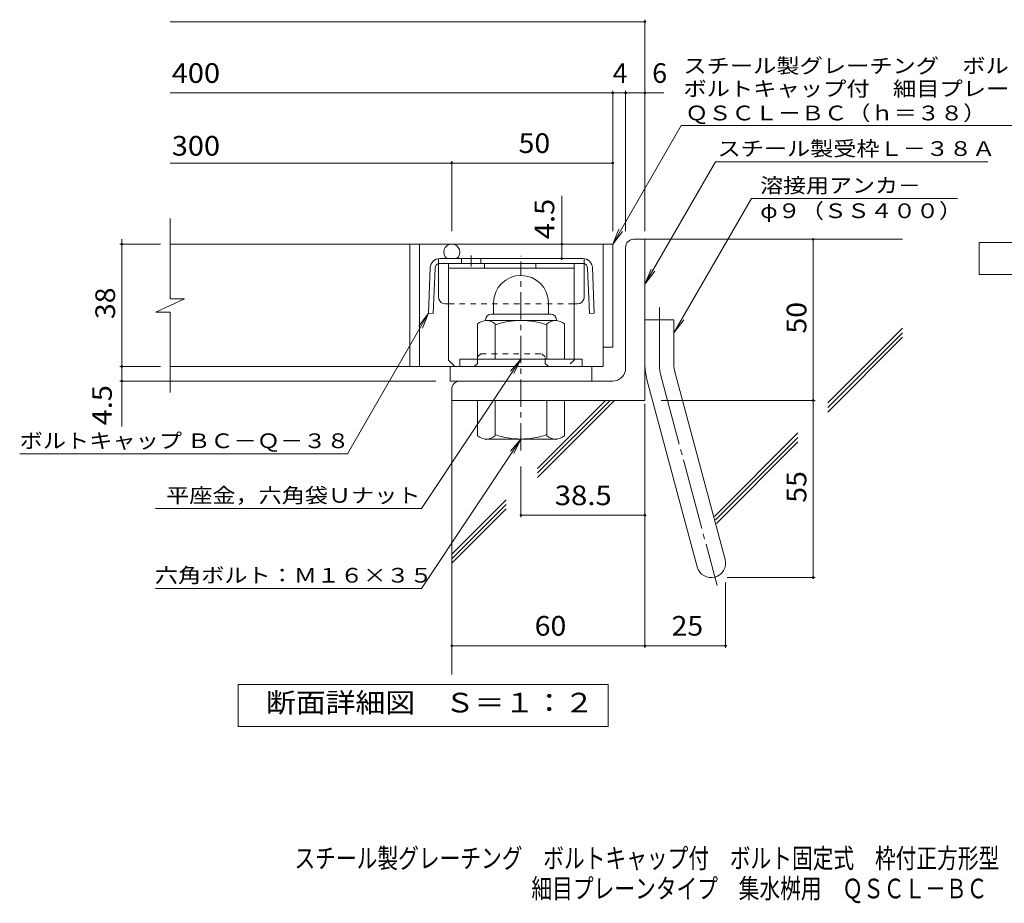
# Model space of a CAD drawing. Units: millimetres. Extents: x -1262 to 1648, y -1394 to 1309.
# Drawn here: x -1262 to 267, y -1394 to -22 of the extents above; entities that cross this region are included whole.
import ezdxf

# ---------------------------------------------------------------- set-up
doc = ezdxf.new("R2010")
doc.units = ezdxf.units.MM
doc.header["$LTSCALE"] = 10
for name, pattern in [('JWW_CENTER1', [6.773333, 4.233333, -0.846667, 0.846667, -0.846667]), ('JWW_CENTER2', [13.546667, 11.006667, -0.846667, 0.846667, -0.846667]), ('JWW_DASHED1', [1.693333, 0.846667, -0.846667])]:
    doc.linetypes.add(name, pattern=pattern)
for name, color, linetype in [('D-1', 7, 'Continuous'), ('D-2', 7, 'Continuous'), ('D-4', 7, 'Continuous'), ('D-5', 7, 'Continuous'), ('D-6', 7, 'Continuous'), ('D-8', 7, 'Continuous'), ('D-9', 7, 'Continuous'), ('F-5ﾚｲﾔ', 7, 'Continuous')]:
    doc.layers.add(name, color=color, linetype=linetype)
doc.styles.add('ＭＳ ゴシック', font='txt', dxfattribs={"height": 1})

msp = doc.modelspace()

# ---------------------------------------------------------------- linework, layer by layer
at = {"layer": 'D-1', "color": 2, "linetype": 'Continuous', "lineweight": 9}
for p, q in [((-483.7, -389.3), (-483.8, -389.3)), ((-526.3, -461.8), (-526.3, -479.3)), ((-441.3, -461.8), (-441.3, -479.3)), ((-538.8, -488.3), (-538.8, -489.3)), ((-430, -489.3), (-537.5, -489.3)), ((-529.8, -479.3), (-437.8, -479.3)), ((-428.8, -488.3), (-428.8, -489.3)), ((-551.3, -549.3), (-551.3, -494.5)), ((-523.8, -549.3), (-523.8, -494.5)), ((-443.8, -549.3), (-443.8, -494.5)), ((-416.3, -549.3), (-416.3, -494.5)), ((-388.8, -549.3), (-578.8, -549.3)), ((-578.8, -560.8), (-578.8, -549.3)), ((-388.8, -560.8), (-388.8, -549.3)), ((-551.3, -613.3), (-551.3, -668.1)), ((-523.8, -613.3), (-523.8, -668.1)), ((-443.8, -613.3), (-443.8, -668.1)), ((-416.3, -613.3), (-416.3, -668.1)), ((-538.8, -674.3), (-538.8, -673.3)), ((-430, -673.3), (-537.5, -673.3)), ((-428.8, -674.3), (-428.8, -673.3))]:
    msp.add_line(p, q, dxfattribs=at)
at = {"layer": 'D-1', "color": 2, "linetype": 'JWW_CENTER1', "lineweight": 9}
msp.add_line((-483.8, -690.8), (-483.8, -397.8), dxfattribs=at)
at = {"layer": 'D-1', "color": 2, "linetype": 'Continuous', "lineweight": 9}
for centre, radius, start, end in [((-483.8, -461.8), 42.5, 90, 180), ((-483.7, -461.8), 42.4, 0, 90), ((-537.5, -510.1), 20.8, 48.6201, 131.3817), ((-529.8, -488.3), 9, 90, 180), ((-483.8, -609.3), 120, 70.5288, 109.4712), ((-430, -510.1), 20.8, 48.6183, 131.3799), ((-437.8, -488.3), 9, 0, 90), ((-537.5, -652.5), 20.8, 228.6183, 311.3799), ((-483.8, -553.3), 120, 250.5288, 289.4712), ((-430, -652.5), 20.8, 228.6201, 311.3817)]:
    msp.add_arc(centre, radius, start, end, dxfattribs=at)
at = {"layer": 'D-2', "color": 3, "linetype": 'Continuous', "lineweight": 9}
for p, q in [((-1028.9, -455.5), (-1028.9, -330.8)), ((-341.3, -370.8), (-1028.9, -370.8)), ((-656.3, -370.8), (-656.3, -560.8)), ((-641.3, -370.8), (-641.3, -560.8)), ((-356.3, -370.8), (-356.3, -560.8)), ((-341.3, -370.8), (-341.3, -530.8)), ((-1051.1, -476.2), (-1006.5, -455.5)), ((-1006.5, -455.5), (-1028.9, -455.5)), ((-1051.1, -476.2), (-1028.9, -476.2)), ((-1028.9, -600.8), (-1028.9, -476.2)), ((-341.3, -530.8), (-356.3, -530.8)), ((-356.3, -560.8), (-1028.9, -560.8)), ((-593.8, -583.3), (-593.8, -560.8)), ((-373.8, -583.3), (-373.8, -560.8)), ((-593.8, -583.3), (-373.8, -583.3))]:
    msp.add_line(p, q, dxfattribs=at)
msp.add_arc((-591.3, -383.3), 12.5, 307.4463, 232.5537, dxfattribs=at)
at = {"layer": 'D-4', "color": 7, "linetype": 'Continuous', "lineweight": 9}
for p, q in [((-1028.9, -25.5), (-291.3, -25.5)), ((-291.3, -350.4), (-291.3, -22.5)), ((-1028.9, -136.1), (-261.9, -136.1)), ((-341.3, -350.4), (-341.3, -133.1)), ((-321.3, -350.4), (-321.3, -133.1)), ((-591.3, -350.4), (-591.3, -241.9)), ((-1028.9, -244.9), (-341.3, -244.9)), ((-420.5, -393.2), (-420.5, -295.7)), ((-1103.7, -370.8), (-1103.7, -363.3)), ((-1043.7, -370.8), (-1106.7, -370.8)), ((-1103.7, -653.6), (-1103.7, -370.8)), ((-1043.7, -560.8), (-1106.7, -560.8)), ((-616.3, -583.3), (-1106.7, -583.3)), ((-291.3, -618.8), (-291.3, -997.1)), ((-483.8, -715.8), (-483.8, -794.5)), ((-483.8, -791.5), (-291.3, -791.5)), ((-166, -895.8), (-166, -997.1)), ((-591.3, -994.1), (-166, -994.1))]:
    msp.add_line(p, q, dxfattribs=at)
at = {"layer": 'D-4', "color": 2, "linetype": 'Continuous', "lineweight": 9}
for p, q in [((227.6, -418.1), (227.6, -368.1)), ((227.6, -368.1), (452.6, -368.1)), ((452.6, -418.1), (227.6, -418.1)), ((-923.3, -1119.2), (-923.3, -1054.2)), ((-923.3, -1054.2), (-348.3, -1054.2)), ((-348.3, -1054.2), (-348.3, -1119.2)), ((-348.3, -1119.2), (-923.3, -1119.2))]:
    msp.add_line(p, q, dxfattribs=at)
at = {"layer": 'D-4', "color": 7, "linetype": 'Continuous', "lineweight": 9, "const_width": 2}
for points in [[(-290.3, -25.5, 0.414214), (-291.3, -24.5, 0.414214), (-292.3, -25.5, 0.414214), (-291.3, -26.5, 0.414214)], [(-340.3, -136.1, 0.414214), (-341.3, -135.1, 0.414214), (-342.3, -136.1, 0.414214), (-341.3, -137.1, 0.414214)], [(-320.3, -136.1, 0.414214), (-321.3, -135.1, 0.414214), (-322.3, -136.1, 0.414214), (-321.3, -137.1, 0.414214)], [(-290.3, -136.1, 0.414214), (-291.3, -135.1, 0.414214), (-292.3, -136.1, 0.414214), (-291.3, -137.1, 0.414214)], [(-590.3, -244.9, 0.414214), (-591.3, -243.9, 0.414214), (-592.3, -244.9, 0.414214), (-591.3, -245.9, 0.414214)], [(-340.3, -244.9, 0.414214), (-341.3, -243.9, 0.414214), (-342.3, -244.9, 0.414214), (-341.3, -245.9, 0.414214)], [(-1102.7, -370.8, 0.414214), (-1103.7, -369.8, 0.414214), (-1104.7, -370.8, 0.414214), (-1103.7, -371.8, 0.414214)], [(-419.5, -370.8, 0.414214), (-420.5, -369.8, 0.414214), (-421.5, -370.8, 0.414214), (-420.5, -371.8, 0.414214)], [(-419.5, -393.2, 0.414214), (-420.5, -392.2, 0.414214), (-421.5, -393.2, 0.414214), (-420.5, -394.2, 0.414214)], [(-1102.7, -560.8, 0.414214), (-1103.7, -559.8, 0.414214), (-1104.7, -560.8, 0.414214), (-1103.7, -561.8, 0.414214)], [(-1102.7, -583.3, 0.414214), (-1103.7, -582.3, 0.414214), (-1104.7, -583.3, 0.414214), (-1103.7, -584.3, 0.414214)], [(-482.8, -791.5, 0.414214), (-483.8, -790.5, 0.414214), (-484.8, -791.5, 0.414214), (-483.8, -792.5, 0.414214)], [(-290.3, -791.5, 0.414214), (-291.3, -790.5, 0.414214), (-292.3, -791.5, 0.414214), (-291.3, -792.5, 0.414214)], [(-590.3, -994.1, 0.414214), (-591.3, -993.1, 0.414214), (-592.3, -994.1, 0.414214), (-591.3, -995.1, 0.414214)], [(-290.3, -994.1, 0.414214), (-291.3, -993.1, 0.414214), (-292.3, -994.1, 0.414214), (-291.3, -995.1, 0.414214)], [(-165, -994.1, 0.414214), (-166, -993.1, 0.414214), (-167, -994.1, 0.414214), (-166, -995.1, 0.414214)]]:
    msp.add_lwpolyline(points, format="xyb", close=True, dxfattribs=at)
at = {"layer": 'D-5', "color": 7, "linetype": 'Continuous', "lineweight": 9}
for p, q in [((-341.3, -370.8), (-234.8, -186.5)), ((-234.8, -186.5), (556.7, -186.5)), ((-291.3, -432.7), (-181.7, -242.9)), ((-181.7, -242.9), (241.2, -242.9)), ((-126, -300), (-246.3, -508.3)), ((-126, -300), (194.2, -300)), ((-341.3, -370.8), (-331.7, -347.7)), ((-341.3, -370.8), (-326.1, -351)), ((-30, -888.3), (-30, -363.3)), ((-291.3, -432.7), (-281.7, -409.6)), ((-291.3, -432.7), (-276, -412.9)), ((-753.5, -696.3), (-627.5, -478)), ((-627.5, -478), (-642.7, -497.9)), ((-627.5, -478), (-637, -501.1)), ((-246.3, -508.3), (-231, -488.5)), ((-638.3, -781), (-483.8, -549.3)), ((-483.8, -549.3), (-500.2, -568.1)), ((-483.8, -549.3), (-494.8, -571.8)), ((-266.3, -613.3), (-27, -613.3)), ((-638.3, -905), (-483.8, -673.3)), ((-483.8, -673.3), (-500.2, -692.1)), ((-483.8, -673.3), (-494.8, -695.8)), ((-1262.4, -696.3), (-753.5, -696.3)), ((-1051.4, -781), (-638.3, -781)), ((-163.5, -888.3), (-27, -888.3)), ((-1051.4, -905), (-638.3, -905))]:
    msp.add_line(p, q, dxfattribs=at)
at = {"layer": 'D-5', "color": 2, "linetype": 'Continuous', "lineweight": 9}
for p, q in [((-308.8, -363.3), (-291.3, -363.3)), ((-291.3, -613.3), (-291.3, -363.3)), ((-321.3, -563.3), (-321.3, -375.8)), ((-291.3, -488.3), (-246.3, -488.3)), ((-246.3, -557.4), (-246.3, -488.3)), ((-288.2, -580.7), (-210.2, -871.6)), ((-244.7, -569), (-166.8, -860)), ((-591.3, -595.8), (-591.3, -613.3)), ((-341.3, -583.3), (-578.8, -583.3)), ((-291.3, -613.3), (-591.3, -613.3))]:
    msp.add_line(p, q, dxfattribs=at)
at = {"layer": 'D-5', "color": 2, "linetype": 'JWW_CENTER2', "lineweight": 9}
for p, q in [((-268.8, -557.4), (-268.8, -469.3)), ((-266.5, -574.9), (-179.2, -900.7))]:
    msp.add_line(p, q, dxfattribs=at)
at = {"layer": 'D-5', "color": 7, "linetype": 'Continuous', "lineweight": 9, "const_width": 2}
for points in [[(-29, -363.3, 0.414214), (-30, -362.3, 0.414214), (-31, -363.3, 0.414214), (-30, -364.3, 0.414214)], [(-29, -613.3, 0.414214), (-30, -612.3, 0.414214), (-31, -613.3, 0.414214), (-30, -614.3, 0.414214)], [(-29, -888.3, 0.414214), (-30, -887.3, 0.414214), (-31, -888.3, 0.414214), (-30, -889.3, 0.414214)]]:
    msp.add_lwpolyline(points, format="xyb", close=True, dxfattribs=at)
at = {"layer": 'D-5', "color": 2, "linetype": 'Continuous', "lineweight": 9}
for centre, radius, start, end in [((-308.8, -375.8), 12.5, 90, 180), ((-341.3, -563.3), 20, 270, 0), ((-201.3, -557.4), 90, 180, 195), ((-201.3, -557.4), 45, 180, 195), ((-578.8, -595.8), 12.5, 90, 180), ((-188.5, -865.8), 22.5, 195.0001, 14.9999)]:
    msp.add_arc(centre, radius, start, end, dxfattribs=at)
at = {"layer": 'D-5', "color": 2, "linetype": 'JWW_CENTER2', "lineweight": 9}
msp.add_arc((-201.3, -557.4), 67.5, 180, 195, dxfattribs=at)
at = {"layer": 'D-6', "color": 6, "linetype": 'Continuous', "lineweight": 9}
for p, q in [((-291.3, -363.3), (108.7, -363.3)), ((-7.2, -617.1), (108.7, -501.2)), ((-7.2, -624.2), (108.7, -508.3)), ((-7.2, -631.3), (108.7, -515.4)), ((-591.3, -613.3), (-591.3, -1038.6)), ((-458.1, -718.9), (-352.6, -613.3)), ((-458.1, -725.9), (-345.5, -613.3)), ((-458.1, -733), (-338.5, -613.3)), ((-183.3, -793.3), (-53.7, -663.6)), ((-181.8, -798.8), (-53.7, -670.7)), ((-180.3, -804.4), (-53.7, -677.8)), ((-591.3, -852), (-507, -767.7)), ((-591.3, -859.1), (-507, -774.8)), ((-591.3, -866.1), (-507, -781.8))]:
    msp.add_line(p, q, dxfattribs=at)
at = {"layer": 'D-8', "color": 4, "linetype": 'Continuous', "lineweight": 9}
for p, q in [((-596.3, -400.7), (-401.3, -400.7)), ((-596.3, -550.8), (-596.3, -400.7)), ((-596.3, -408.2), (-401.3, -408.2)), ((-540.7, -408.2), (-540.7, -400.7)), ((-460.7, -408.2), (-460.7, -400.7)), ((-401.3, -550.8), (-401.3, -400.7)), ((-596.3, -550.8), (-586.3, -560.8))]:
    msp.add_line(p, q, dxfattribs=at)
at = {"layer": 'D-8', "color": 4, "linetype": 'JWW_DASHED1', "lineweight": 9}
for p, q in [((-551.3, -545.8), (-546.3, -540.8)), ((-551.3, -555.8), (-551.3, -545.8)), ((-546.3, -540.8), (-451.3, -540.8)), ((-446.3, -545.8), (-451.3, -540.8)), ((-446.3, -555.8), (-446.3, -545.8)), ((-556.3, -560.8), (-586.3, -560.8)), ((-551.3, -555.8), (-556.3, -560.8)), ((-446.3, -555.8), (-441.3, -560.8)), ((-411.3, -560.8), (-441.3, -560.8)), ((-401.3, -550.8), (-411.3, -560.8))]:
    msp.add_line(p, q, dxfattribs=at)
at = {"layer": 'D-9', "color": 2, "linetype": 'JWW_DASHED1', "lineweight": 9}
for p, q in [((-611.7, -401), (-611.7, -393.4)), ((-385.8, -401), (-385.8, -393.4)), ((-596.3, -463.2), (-401.3, -463.2))]:
    msp.add_line(p, q, dxfattribs=at)
at = {"layer": 'D-9', "color": 2, "linetype": 'Continuous', "lineweight": 9}
for p, q in [((-609.7, -393.2), (-387.9, -393.2)), ((-576, -393.2), (-576, -400.7)), ((-546, -393.2), (-546, -400.7)), ((-624.6, -407.6), (-627.5, -478)), ((-617.2, -407.9), (-620, -478.2)), ((-611.7, -453.2), (-611.7, -401)), ((-609.7, -400.7), (-387.9, -400.7)), ((-385.8, -453.2), (-385.8, -401)), ((-380.4, -407.9), (-377.6, -478.2)), ((-372.9, -407.6), (-370.1, -478)), ((-601.7, -463.2), (-596.3, -463.2)), ((-401.3, -463.2), (-395.8, -463.2)), ((-620, -478.2), (-627.5, -478)), ((-377.6, -478.2), (-370.1, -478))]:
    msp.add_line(p, q, dxfattribs=at)
at = {"layer": 'D-9', "color": 2, "linetype": 'JWW_CENTER1', "lineweight": 9}
msp.add_line((-561, -388.3), (-561, -405.7), dxfattribs=at)
at = {"layer": 'D-9', "color": 2, "linetype": 'Continuous', "lineweight": 9}
for centre, radius, start, end in [((-609.7, -408.2), 15, 90, 177.7066), ((-387.9, -408.2), 15, 2.2934, 90), ((-609.7, -408.2), 7.5, 105.9263, 177.7066), ((-609.7, -408.2), 7.5, 90, 105.9263), ((-387.9, -408.2), 7.5, 74.0737, 90), ((-387.9, -408.2), 7.5, 2.2934, 74.0737), ((-601.7, -453.2), 10, 180, 197.1883), ((-601.7, -453.2), 10, 197.1883, 270), ((-395.8, -453.2), 10, 270, 342.8117), ((-395.8, -453.2), 10, 342.8117, 0)]:
    msp.add_arc(centre, radius, start, end, dxfattribs=at)

# ---------------------------------------------------------------- texts
at = {"layer": 'D-4', "color": 2, "linetype": 'Continuous', "lineweight": 9, "style": 'ＭＳ ゴシック'}
for s, width, p in [('400', 1.083333, (-1026.2, -120.5)), ('50', 1.0625, (-487.5, -229.3)), ('300', 1.083333, (-1026.2, -233.4)), ('38.5', 1.09375, (-431.3, -775.9)), ('60', 1.0625, (-462.5, -978.4)), ('25', 1.0625, (-249.9, -978.4)), ('断面詳細図\u3000Ｓ＝１：２', 1.113636, (-879.8, -1097.6))]:
    msp.add_text(s, height=30.48, dxfattribs=dict(at, width=width)).set_placement(p)
for s, p in [('4', (-341.3, -120.5)), ('6', (-280, -120.5))]:
    msp.add_text(s, height=30.5, dxfattribs=at).set_placement(p)
at = {"layer": 'D-4', "color": 2, "linetype": 'Continuous', "lineweight": 211, "style": 'ＭＳ ゴシック', "width": 1.083333}
msp.add_text('4.5', height=30.48, rotation=90, dxfattribs=at).set_placement((-432.1, -363))
at = {"layer": 'D-4', "color": 2, "linetype": 'Continuous', "lineweight": 9, "style": 'ＭＳ ゴシック'}
for s, width, p in [('38', 1.0625, (-1114.3, -487.1)), ('4.5', 1.083333, (-1119.3, -652.1))]:
    msp.add_text(s, height=30.48, rotation=90, dxfattribs=dict(at, width=width)).set_placement(p)
at = {"layer": 'D-5', "color": 7, "linetype": 'Continuous', "lineweight": 9, "style": 'ＭＳ ゴシック'}
for s, rotation, width, p in [('スチール製グレーチング\u3000ボルト固定式', 0.0002, 1.157407, (-231.6, -105.4)), ('ボルトキャップ付\u3000細目プレーンタイプ\u3000集水桝用', 0.0001, 1.15942, (-231.6, -141)), ('ＱＳＣＬ－ＢＣ（ｈ＝３８）', 0.0001, 1.153846, (-228.8, -178.7)), ('ボルトキャップ ＢＣ－Ｑ－３８', 359.9999, 1.155172, (-1262.4, -687.4))]:
    msp.add_text(s, height=22.86, rotation=rotation, dxfattribs=dict(at, width=width)).set_placement(p)
for s, width, p in [('スチール製受枠Ｌ－３８Ａ', 1.152778, (-178.5, -233.9)), ('溶接用アンカ－', 1.142857, (-112.3, -291.1)), ('φ９（ＳＳ４００）', 1.148148, (-112.3, -330.4)), ('平座金，六角袋Ｕナット', 1.151515, (-1034.9, -772.1)), ('六角ボルト：Ｍ１６×３５', 1.152778, (-1052.4, -896.1))]:
    msp.add_text(s, height=22.86, dxfattribs=dict(at, width=width)).set_placement(p)
at = {"layer": 'D-5', "color": 2, "linetype": 'Continuous', "lineweight": 9, "style": 'ＭＳ ゴシック', "width": 1.0625}
for s, p in [('50', (-40.6, -509.6)), ('55', (-40.6, -772.1))]:
    msp.add_text(s, height=30.48, rotation=90, dxfattribs=at).set_placement(p)
at = {"layer": 'F-5ﾚｲﾔ', "color": 2, "linetype": 'Continuous', "lineweight": 9, "style": 'ＭＳ ゴシック'}
for s, width, p in [('スチール製グレーチング\u3000ボルトキャップ付\u3000ボルト固定式\u3000枠付正方形型', 0.774265, (-835.6, -1339.1)), ('細目プレーンタイプ\u3000集水桝用\u3000ＱＳＣＬ－ＢＣ\u3000３３３８－ａ', 0.774138, (-467.6, -1386.1))]:
    msp.add_text(s, height=30.48, dxfattribs=dict(at, width=width)).set_placement(p)

doc.saveas('drawing.dxf')
